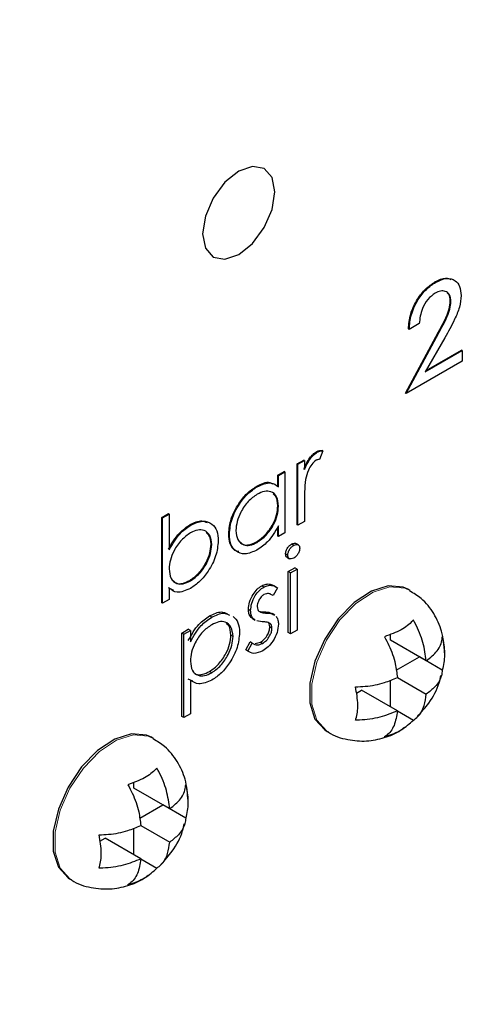
# Model space of a CAD drawing. Units: inches. Extents: x -0.7 to 25.9, y 1.8 to 18.4.
# Drawn here: x 4.6 to 4.7, y 10.4 to 10.6 of the extents above; entities that cross this region are included whole.
import ezdxf

# ---------------------------------------------------------------- set-up
doc = ezdxf.new("R2010")
doc.units = ezdxf.units.IN
doc.header["$MEASUREMENT"] = 0
doc.linetypes.add('SLD-Phantom', pattern=[0.5, 0.25, -0.05, 0.05, -0.05, 0.05, -0.05])
doc.linetypes.add('SLD-Solid', pattern=[0])

msp = doc.modelspace()

# ---------------------------------------------------------------- linework, layer by layer
at = {"color": 7, "linetype": 'SLD-Solid', "lineweight": 25}
for p, q in [((4.69054, 10.53283), (4.69037, 10.53293)), ((4.69411, 10.52838), (4.69394, 10.52848)), ((4.68674, 10.52325), (4.6844, 10.5219)), ((4.6844, 10.5219), (4.68423, 10.522)), ((4.68352, 10.50709), (4.69059, 10.52019)), ((4.68369, 10.507), (4.69076, 10.52009)), ((4.6927, 10.51991), (4.68815, 10.51204)), ((4.68815, 10.51204), (4.69671, 10.51698)), ((4.68832, 10.51233), (4.69655, 10.51708)), ((4.69671, 10.51698), (4.69655, 10.51708)), ((4.69671, 10.51698), (4.69671, 10.51452)), ((4.69671, 10.51452), (4.68369, 10.507)), ((4.68369, 10.507), (4.68352, 10.50709)), ((4.66305, 10.49336), (4.66288, 10.49346)), ((4.66436, 10.49363), (4.66353, 10.49165)), ((4.66436, 10.49363), (4.66419, 10.49373)), ((4.65838, 10.49061), (4.65989, 10.49148)), ((4.65855, 10.49052), (4.66006, 10.49139)), ((4.66006, 10.49139), (4.65989, 10.49148)), ((4.66006, 10.49139), (4.66006, 10.4893)), ((4.65386, 10.488), (4.65537, 10.48887)), ((4.65553, 10.48878), (4.65537, 10.48887)), ((4.65838, 10.47644), (4.65838, 10.49061)), ((4.65855, 10.49052), (4.65838, 10.49061)), ((4.65855, 10.47634), (4.65855, 10.49052)), ((4.65386, 10.48538), (4.65386, 10.488)), ((4.65403, 10.48791), (4.65386, 10.488)), ((4.65403, 10.48791), (4.65553, 10.48878)), ((4.65403, 10.48528), (4.65403, 10.48791)), ((4.65553, 10.48878), (4.65553, 10.4746)), ((4.64906, 10.48529), (4.64889, 10.48538)), ((4.66006, 10.48198), (4.66006, 10.47721)), ((4.65403, 10.48079), (4.65386, 10.48088)), ((4.62695, 10.47818), (4.62845, 10.47905)), ((4.62695, 10.45829), (4.62695, 10.47818)), ((4.62711, 10.47809), (4.62695, 10.47818)), ((4.62711, 10.47809), (4.62862, 10.47896)), ((4.62711, 10.4582), (4.62711, 10.47809)), ((4.62862, 10.47896), (4.62845, 10.47905)), ((4.62862, 10.47896), (4.62862, 10.47067)), ((4.63363, 10.47638), (4.63346, 10.47647)), ((4.65386, 10.47383), (4.65386, 10.47594)), ((4.65403, 10.47373), (4.65403, 10.47619)), ((4.65855, 10.47634), (4.65838, 10.47644)), ((4.66006, 10.47721), (4.65855, 10.47634)), ((4.64262, 10.47427), (4.64245, 10.47437)), ((4.65403, 10.47373), (4.65386, 10.47383)), ((4.65553, 10.4746), (4.65403, 10.47373)), ((4.63852, 10.47184), (4.63836, 10.47194)), ((4.64907, 10.47236), (4.6489, 10.47246)), ((4.65757, 10.47169), (4.65706, 10.47198)), ((4.65868, 10.47176), (4.65805, 10.47212)), ((4.65617, 10.46939), (4.65567, 10.46968)), ((4.65597, 10.46893), (4.6566, 10.46857)), ((4.65631, 10.46558), (4.65782, 10.46645)), ((4.65682, 10.46529), (4.65833, 10.46616)), ((4.65833, 10.46616), (4.65782, 10.46645)), ((4.65833, 10.46616), (4.65833, 10.45199)), ((4.65631, 10.45141), (4.65631, 10.46558)), ((4.65682, 10.46529), (4.65631, 10.46558)), ((4.65682, 10.45112), (4.65682, 10.46529)), ((4.62968, 10.46119), (4.62845, 10.46179)), ((4.62862, 10.46169), (4.62862, 10.45907)), ((4.63357, 10.46341), (4.6334, 10.46351)), ((4.65066, 10.46199), (4.65016, 10.46228)), ((4.6538, 10.46179), (4.65278, 10.45998)), ((4.65353, 10.46196), (4.6529, 10.46233)), ((4.68452, 10.46121), (4.6841, 10.46146)), ((4.62862, 10.45907), (4.62711, 10.4582)), ((4.65278, 10.45998), (4.65228, 10.46027)), ((4.62711, 10.4582), (4.62695, 10.45829)), ((4.64756, 10.45648), (4.64706, 10.45677)), ((4.63852, 10.45498), (4.63802, 10.45527)), ((4.64805, 10.45465), (4.64762, 10.45491)), ((4.64812, 10.45462), (4.64762, 10.45491)), ((4.64795, 10.45464), (4.64858, 10.45427)), ((4.64855, 10.45436), (4.64812, 10.45462)), ((4.64991, 10.4563), (4.65073, 10.45622)), ((4.65316, 10.45545), (4.65253, 10.45582)), ((4.65024, 10.45391), (4.64896, 10.45412)), ((4.65251, 10.45241), (4.65201, 10.4527)), ((4.63155, 10.45129), (4.63306, 10.45216)), ((4.63155, 10.4319), (4.63155, 10.45129)), ((4.63206, 10.451), (4.63155, 10.45129)), ((4.63206, 10.451), (4.63357, 10.45187)), ((4.63206, 10.43161), (4.63206, 10.451)), ((4.63357, 10.45187), (4.63306, 10.45216)), ((4.63357, 10.45187), (4.63357, 10.44925)), ((4.64347, 10.45052), (4.64297, 10.45081)), ((4.65682, 10.45112), (4.65631, 10.45141)), ((4.65833, 10.45199), (4.65682, 10.45112)), ((4.68006, 10.44961), (4.68006, 10.45102)), ((4.64641, 10.44737), (4.64741, 10.44926)), ((4.64691, 10.44707), (4.64791, 10.44896)), ((4.64791, 10.44896), (4.64741, 10.44926)), ((4.64864, 10.44882), (4.64984, 10.44917)), ((4.65035, 10.44888), (4.64984, 10.44917)), ((4.68836, 10.44482), (4.68006, 10.44961)), ((4.64691, 10.44707), (4.64641, 10.44737)), ((4.68139, 10.44262), (4.68678, 10.44573)), ((4.68678, 10.44573), (4.68678, 10.44573)), ((4.69209, 10.44267), (4.68678, 10.44573)), ((4.63853, 10.44206), (4.63803, 10.44235)), ((4.68165, 10.44094), (4.68836, 10.43706)), ((4.6341, 10.44013), (4.63306, 10.44056)), ((4.63357, 10.44027), (4.63357, 10.43248)), ((4.68006, 10.4341), (4.68006, 10.44033)), ((4.67213, 10.43727), (4.67335, 10.43797)), ((4.68165, 10.43318), (4.67335, 10.43797)), ((4.63206, 10.43161), (4.63155, 10.4319)), ((4.63357, 10.43248), (4.63206, 10.43161)), ((4.68165, 10.43318), (4.68537, 10.43103)), ((4.62491, 10.4268), (4.62449, 10.42704)), ((4.66511, 10.42855), (4.66553, 10.42831)), ((4.62045, 10.41519), (4.62045, 10.4166)), ((4.62875, 10.4104), (4.62045, 10.41519)), ((4.62177, 10.4082), (4.62716, 10.41131)), ((4.62716, 10.41131), (4.62716, 10.41131)), ((4.63247, 10.40825), (4.62716, 10.41131)), ((4.62203, 10.40652), (4.62875, 10.40264)), ((4.62045, 10.39968), (4.62045, 10.40591)), ((4.61251, 10.40285), (4.61373, 10.40356)), ((4.62203, 10.39876), (4.61373, 10.40356)), ((4.62203, 10.39876), (4.62575, 10.39661)), ((4.60549, 10.39413), (4.60591, 10.39389))]:
    msp.add_line(p, q, dxfattribs=at)
at = {"color": 8, "linetype": 'SLD-Phantom', "lineweight": 18}
for p, q in [((4.69076, 10.52009), (4.69059, 10.52019)), ((4.65124, 10.45593), (4.65073, 10.45622))]:
    msp.add_line(p, q, dxfattribs=at)
at = {"color": 7, "linetype": 'SLD-Solid', "lineweight": 25, "flags": 128}
for points in [[(4.65319, 10.55385), (4.65255, 10.55719), (4.65073, 10.55928), (4.64801, 10.55981), (4.6448, 10.5587), (4.64158, 10.5561), (4.63886, 10.55243), (4.63704, 10.54823), (4.6364, 10.54415), (4.63704, 10.54081), (4.63886, 10.53871), (4.64158, 10.53819), (4.6448, 10.5393), (4.64801, 10.5419), (4.65073, 10.54557), (4.65255, 10.54977), (4.65319, 10.55385)], [(4.6841, 10.46146), (4.68298, 10.46197), (4.67951, 10.46228), (4.67561, 10.46105), (4.67161, 10.4584), (4.66789, 10.45456), (4.66476, 10.44987), (4.6625, 10.44475), (4.66132, 10.43965), (4.66132, 10.43502), (4.6625, 10.43128), (4.66476, 10.42876), (4.66511, 10.42855)], [(4.62449, 10.42704), (4.62336, 10.42755), (4.6199, 10.42786), (4.61599, 10.42664), (4.612, 10.42398), (4.60827, 10.42014), (4.60514, 10.41545), (4.60288, 10.41033), (4.6017, 10.40523), (4.6017, 10.4006), (4.60288, 10.39687), (4.60514, 10.39435), (4.60549, 10.39413)]]:
    msp.add_lwpolyline(points, dxfattribs=at)
at = {"color": 8, "linetype": 'SLD-Phantom', "lineweight": 18, "flags": 128}
for points in [[(4.6655, 10.42832), (4.66518, 10.42852), (4.66292, 10.43104), (4.66174, 10.43478), (4.66174, 10.4394), (4.66292, 10.4445), (4.66518, 10.44963), (4.66831, 10.45432), (4.67203, 10.45816), (4.67603, 10.46081), (4.67993, 10.46204), (4.6834, 10.46173), (4.68454, 10.46121)], [(4.60589, 10.3939), (4.60556, 10.39411), (4.6033, 10.39662), (4.60212, 10.40036), (4.60212, 10.40499), (4.6033, 10.41009), (4.60556, 10.41521), (4.60869, 10.4199), (4.61242, 10.42374), (4.61641, 10.42639), (4.62032, 10.42762), (4.62378, 10.42731), (4.62492, 10.42679)]]:
    msp.add_lwpolyline(points, dxfattribs=at)
at = {"color": 7, "linetype": 'SLD-Solid', "lineweight": 25}
for points, knots in [([(4.76949, 10.83946), (4.76633, 10.84025), (4.75892, 10.8421), (4.74661, 10.84343), (4.73274, 10.8437), (4.71841, 10.84256), (4.70371, 10.84008), (4.6887, 10.83624), (4.67345, 10.83107), (4.65805, 10.8246), (4.64257, 10.81685), (4.62708, 10.80786), (4.61165, 10.79769), (4.59636, 10.78637), (4.58128, 10.77398), (4.56647, 10.76055), (4.552, 10.74617), (4.53793, 10.7309), (4.52434, 10.7148), (4.51127, 10.69796), (4.4988, 10.68044), (4.48697, 10.66234), (4.47584, 10.64373), (4.46546, 10.6247), (4.45588, 10.60534), (4.44715, 10.58573), (4.4393, 10.56597), (4.43236, 10.54614), (4.42639, 10.52634), (4.42139, 10.50665), (4.4174, 10.48717), (4.41444, 10.46798), (4.41253, 10.44917), (4.41167, 10.43083), (4.41187, 10.41303), (4.41315, 10.39587), (4.41549, 10.37943), (4.41889, 10.36377), (4.42333, 10.34899), (4.42882, 10.33516), (4.43529, 10.32232), (4.44279, 10.31066), (4.44921, 10.30219), (4.45341, 10.29804), (4.45449, 10.29697)], [0, 0, 0, 0, 0.017829, 0.041784, 0.06583, 0.089973, 0.114202, 0.138501, 0.162853, 0.187238, 0.211644, 0.236061, 0.260474, 0.284884, 0.309285, 0.333676, 0.35806, 0.382438, 0.406806, 0.431169, 0.455527, 0.479885, 0.504238, 0.528594, 0.552949, 0.577306, 0.601668, 0.626036, 0.65041, 0.674793, 0.699185, 0.723588, 0.748002, 0.772427, 0.796863, 0.821305, 0.84575, 0.870186, 0.894603, 0.918981, 0.943303, 0.967549, 0.9917, 1, 1, 1, 1]), ([(4.68423, 10.522), (4.68433, 10.52313), (4.68452, 10.52538), (4.6861, 10.52879), (4.68818, 10.53145), (4.68964, 10.53243), (4.69037, 10.53293)], [0, 0, 0, 0, 0.2802769, 0.5595753, 0.7796931, 1, 1, 1, 1]), ([(4.6844, 10.5219), (4.6845, 10.52303), (4.68468, 10.52528), (4.68627, 10.52869), (4.68835, 10.53135), (4.68981, 10.53234), (4.69054, 10.53283)], [0, 0, 0, 0, 0.2802769, 0.5595753, 0.7796931, 1, 1, 1, 1]), ([(4.69037, 10.53293), (4.69125, 10.53339), (4.69265, 10.53412), (4.69369, 10.53368), (4.69408, 10.53352)], [0, 0, 0, 0, 0.628564, 1, 1, 1, 1]), ([(4.69054, 10.53283), (4.6914, 10.53324), (4.69312, 10.53407), (4.69505, 10.53343), (4.69627, 10.53198), (4.69641, 10.53051), (4.69648, 10.52978)], [0, 0, 0, 0, 0.280224, 0.559384, 0.779783, 1, 1, 1, 1]), ([(4.69045, 10.53032), (4.68986, 10.52989), (4.68868, 10.52903), (4.68709, 10.52629), (4.68687, 10.52441), (4.68674, 10.52325)], [0, 0, 0, 0, 0.2798476, 0.5596264, 1, 1, 1, 1]), ([(4.69411, 10.52838), (4.69404, 10.52895), (4.6939, 10.53009), (4.69289, 10.53081), (4.6917, 10.53092), (4.69087, 10.53052), (4.69045, 10.53032)], [0, 0, 0, 0, 0.279247, 0.559113, 0.779398, 1, 1, 1, 1]), ([(4.69394, 10.52848), (4.6939, 10.52908), (4.69385, 10.52991), (4.69336, 10.53024), (4.69323, 10.53032)], [0, 0, 0, 0, 0.734138, 1, 1, 1, 1]), ([(4.69059, 10.52019), (4.69144, 10.52171), (4.69262, 10.52382), (4.69379, 10.52671), (4.69389, 10.52789), (4.69394, 10.52848)], [0, 0, 0, 0, 0.560746, 0.780534, 1, 1, 1, 1]), ([(4.69076, 10.52009), (4.69161, 10.52161), (4.69279, 10.52372), (4.69396, 10.52661), (4.69406, 10.52779), (4.69411, 10.52838)], [0, 0, 0, 0, 0.560746, 0.780534, 1, 1, 1, 1]), ([(4.69648, 10.52978), (4.6964, 10.52888), (4.69624, 10.52709), (4.69474, 10.52366), (4.69348, 10.52134), (4.6927, 10.51991)], [0, 0, 0, 0, 0.279242, 0.559038, 1, 1, 1, 1]), ([(4.65989, 10.4894), (4.66031, 10.49031), (4.6609, 10.49157), (4.66205, 10.49289), (4.6626, 10.49327), (4.66288, 10.49346)], [0, 0, 0, 0, 0.558522, 0.779372, 1, 1, 1, 1]), ([(4.66288, 10.49346), (4.66314, 10.49357), (4.66361, 10.49378), (4.66401, 10.49375), (4.66419, 10.49373)], [0, 0, 0, 0, 0.5592135, 1, 1, 1, 1]), ([(4.66305, 10.49336), (4.66331, 10.49348), (4.66378, 10.49368), (4.66418, 10.49365), (4.66436, 10.49363)], [0, 0, 0, 0, 0.5592135, 1, 1, 1, 1]), ([(4.66006, 10.4893), (4.66048, 10.49021), (4.66107, 10.49148), (4.66222, 10.4928), (4.66277, 10.49317), (4.66305, 10.49336)], [0, 0, 0, 0, 0.558522, 0.779372, 1, 1, 1, 1]), ([(4.66276, 10.49146), (4.66241, 10.49116), (4.6617, 10.49057), (4.66078, 10.4889), (4.6605, 10.48772), (4.66032, 10.487)], [0, 0, 0, 0, 0.278424, 0.558816, 1, 1, 1, 1]), ([(4.66353, 10.49165), (4.6634, 10.49164), (4.66315, 10.49163), (4.66288, 10.49151), (4.66276, 10.49146)], [0, 0, 0, 0, 0.559874, 1, 1, 1, 1]), ([(4.64889, 10.48538), (4.65003, 10.48596), (4.65148, 10.48669), (4.65244, 10.4861), (4.65264, 10.48598)], [0, 0, 0, 0, 0.787164, 1, 1, 1, 1]), ([(4.66032, 10.487), (4.66023, 10.48603), (4.66005, 10.48432), (4.66005, 10.48269), (4.66006, 10.48198)], [0, 0, 0, 0, 0.559627, 1, 1, 1, 1]), ([(4.64245, 10.47437), (4.64256, 10.47552), (4.6428, 10.47783), (4.64458, 10.48122), (4.64668, 10.48388), (4.64815, 10.48488), (4.64889, 10.48538)], [0, 0, 0, 0, 0.279452, 0.559245, 0.779607, 1, 1, 1, 1]), ([(4.64262, 10.47427), (4.64273, 10.47542), (4.64297, 10.47773), (4.64474, 10.48112), (4.64684, 10.48379), (4.64832, 10.48479), (4.64906, 10.48529)], [0, 0, 0, 0, 0.279452, 0.559245, 0.779607, 1, 1, 1, 1]), ([(4.64906, 10.48529), (4.65017, 10.48578), (4.65215, 10.48667), (4.65345, 10.48571), (4.65403, 10.48528)], [0, 0, 0, 0, 0.559217, 1, 1, 1, 1]), ([(4.65403, 10.48079), (4.65395, 10.48158), (4.65379, 10.48317), (4.65243, 10.48424), (4.65079, 10.48439), (4.64965, 10.48384), (4.64908, 10.48356)], [0, 0, 0, 0, 0.279671, 0.559096, 0.779373, 1, 1, 1, 1]), ([(4.64908, 10.48356), (4.64836, 10.48305), (4.64692, 10.48202), (4.64529, 10.4796), (4.64431, 10.47718), (4.64418, 10.47581), (4.64412, 10.47512)], [0, 0, 0, 0, 0.279708, 0.559271, 0.779704, 1, 1, 1, 1]), ([(4.65386, 10.48088), (4.65381, 10.48172), (4.65374, 10.48296), (4.65301, 10.48346), (4.65277, 10.48362)], [0, 0, 0, 0, 0.675944, 1, 1, 1, 1]), ([(4.6489, 10.47246), (4.64962, 10.47298), (4.65106, 10.47401), (4.65273, 10.4764), (4.65371, 10.47883), (4.65381, 10.4802), (4.65386, 10.48088)], [0, 0, 0, 0, 0.279887, 0.559391, 0.779588, 1, 1, 1, 1]), ([(4.64907, 10.47236), (4.64979, 10.47288), (4.65123, 10.47391), (4.6529, 10.4763), (4.65388, 10.47874), (4.65398, 10.4801), (4.65403, 10.48079)], [0, 0, 0, 0, 0.279887, 0.559391, 0.779588, 1, 1, 1, 1]), ([(4.63346, 10.47647), (4.63442, 10.47694), (4.63596, 10.47769), (4.63708, 10.47716), (4.63749, 10.47696)], [0, 0, 0, 0, 0.628678, 1, 1, 1, 1]), ([(4.62845, 10.47076), (4.62924, 10.47212), (4.63065, 10.47453), (4.6326, 10.47588), (4.63346, 10.47647)], [0, 0, 0, 0, 0.559477, 1, 1, 1, 1]), ([(4.62862, 10.47067), (4.62941, 10.47202), (4.63082, 10.47444), (4.63277, 10.47578), (4.63363, 10.47638)], [0, 0, 0, 0, 0.559477, 1, 1, 1, 1]), ([(4.63852, 10.47184), (4.63842, 10.47261), (4.63822, 10.47415), (4.63691, 10.47524), (4.63528, 10.4754), (4.63415, 10.47488), (4.63359, 10.47462)], [0, 0, 0, 0, 0.27935, 0.55917, 0.779659, 1, 1, 1, 1]), ([(4.63363, 10.47638), (4.63457, 10.4768), (4.63646, 10.47763), (4.63854, 10.47683), (4.63984, 10.47517), (4.63997, 10.47353), (4.64003, 10.47271)], [0, 0, 0, 0, 0.2796155, 0.5593286, 0.7795811, 1, 1, 1, 1]), ([(4.64412, 10.47512), (4.64423, 10.47435), (4.64443, 10.47281), (4.64575, 10.47173), (4.64737, 10.47157), (4.6485, 10.4721), (4.64907, 10.47236)], [0, 0, 0, 0, 0.279431, 0.559135, 0.779478, 1, 1, 1, 1]), ([(4.65403, 10.47619), (4.65323, 10.47485), (4.65181, 10.47247), (4.64987, 10.47117), (4.64902, 10.47059)], [0, 0, 0, 0, 0.558812, 1, 1, 1, 1]), ([(4.63359, 10.47462), (4.63287, 10.4741), (4.63143, 10.47306), (4.62975, 10.47067), (4.62877, 10.46823), (4.62867, 10.46686), (4.62862, 10.46618)], [0, 0, 0, 0, 0.279831, 0.559519, 0.779637, 1, 1, 1, 1]), ([(4.63836, 10.47194), (4.63828, 10.47275), (4.63818, 10.47397), (4.63744, 10.47448), (4.63719, 10.47466)], [0, 0, 0, 0, 0.662118, 1, 1, 1, 1]), ([(4.64482, 10.47021), (4.6445, 10.47028), (4.64358, 10.47049), (4.64266, 10.47195), (4.64252, 10.47356), (4.64245, 10.47437)], [0, 0, 0, 0, 0.207285, 0.603505, 1, 1, 1, 1]), ([(4.64902, 10.47059), (4.64807, 10.47017), (4.64618, 10.46934), (4.6441, 10.47014), (4.64281, 10.47181), (4.64268, 10.47345), (4.64262, 10.47427)], [0, 0, 0, 0, 0.279674, 0.559388, 0.779618, 1, 1, 1, 1]), ([(4.6334, 10.46351), (4.63412, 10.46402), (4.63556, 10.46504), (4.63719, 10.46746), (4.63817, 10.46988), (4.6383, 10.47125), (4.63836, 10.47194)], [0, 0, 0, 0, 0.279701, 0.559191, 0.779737, 1, 1, 1, 1]), ([(4.63357, 10.46341), (4.63429, 10.46393), (4.63572, 10.46495), (4.63736, 10.46737), (4.63834, 10.46978), (4.63846, 10.47116), (4.63852, 10.47184)], [0, 0, 0, 0, 0.279701, 0.559191, 0.779737, 1, 1, 1, 1]), ([(4.64003, 10.47271), (4.63992, 10.47156), (4.63969, 10.46925), (4.6379, 10.46585), (4.6358, 10.46318), (4.63432, 10.46218), (4.63358, 10.46168)], [0, 0, 0, 0, 0.2794097, 0.5592105, 0.7794829, 1, 1, 1, 1]), ([(4.64512, 10.47251), (4.64532, 10.47229), (4.64584, 10.47171), (4.64722, 10.4717), (4.64834, 10.47221), (4.6489, 10.47246)], [0, 0, 0, 0, 0.238281, 0.618986, 1, 1, 1, 1]), ([(4.65567, 10.46968), (4.6557, 10.46992), (4.65575, 10.47041), (4.65614, 10.47112), (4.65659, 10.47167), (4.65691, 10.47188), (4.65706, 10.47198)], [0, 0, 0, 0, 0.279303, 0.558781, 0.77926, 1, 1, 1, 1]), ([(4.65617, 10.46939), (4.6562, 10.46963), (4.65626, 10.47012), (4.65665, 10.47083), (4.6571, 10.47138), (4.65741, 10.47159), (4.65757, 10.47169)], [0, 0, 0, 0, 0.279303, 0.558781, 0.77926, 1, 1, 1, 1]), ([(4.65706, 10.47198), (4.65726, 10.47208), (4.65766, 10.47227), (4.65796, 10.47214), (4.65811, 10.47208)], [0, 0, 0, 0, 0.511157, 1, 1, 1, 1]), ([(4.65757, 10.47169), (4.65777, 10.47178), (4.65816, 10.47197), (4.65862, 10.47184), (4.65892, 10.47152), (4.65896, 10.47118), (4.65897, 10.471)], [0, 0, 0, 0, 0.2801058, 0.5597727, 0.7799193, 1, 1, 1, 1]), ([(4.65897, 10.471), (4.65894, 10.47076), (4.65888, 10.47027), (4.65848, 10.46956), (4.65803, 10.46902), (4.65772, 10.46881), (4.65757, 10.46871)], [0, 0, 0, 0, 0.279254, 0.558594, 0.77932, 1, 1, 1, 1]), ([(4.65604, 10.4689), (4.65603, 10.46891), (4.65589, 10.46893), (4.65573, 10.46919), (4.65569, 10.46952), (4.65567, 10.46968)], [0, 0, 0, 0, 0.039698, 0.519733, 1, 1, 1, 1]), ([(4.65757, 10.46871), (4.65737, 10.46862), (4.65697, 10.46844), (4.65652, 10.46857), (4.65622, 10.46888), (4.65619, 10.46922), (4.65617, 10.46939)], [0, 0, 0, 0, 0.279839, 0.559785, 0.779839, 1, 1, 1, 1]), ([(4.62862, 10.46618), (4.6287, 10.46539), (4.62886, 10.4638), (4.63022, 10.46273), (4.63186, 10.46259), (4.633, 10.46314), (4.63357, 10.46341)], [0, 0, 0, 0, 0.279602, 0.55922, 0.779535, 1, 1, 1, 1]), ([(4.63358, 10.46168), (4.63247, 10.46119), (4.6305, 10.46031), (4.6292, 10.46127), (4.62862, 10.46169)], [0, 0, 0, 0, 0.558849, 1, 1, 1, 1]), ([(4.62956, 10.46352), (4.62976, 10.46329), (4.6303, 10.46271), (4.63171, 10.46271), (4.63283, 10.46324), (4.6334, 10.46351)], [0, 0, 0, 0, 0.243504, 0.621623, 1, 1, 1, 1]), ([(4.64706, 10.45677), (4.6471, 10.45734), (4.64719, 10.45847), (4.64801, 10.46019), (4.64905, 10.46154), (4.64979, 10.46203), (4.65016, 10.46228)], [0, 0, 0, 0, 0.27988, 0.559323, 0.779463, 1, 1, 1, 1]), ([(4.64756, 10.45648), (4.64761, 10.45705), (4.64769, 10.45818), (4.64851, 10.4599), (4.64956, 10.46125), (4.65029, 10.46174), (4.65066, 10.46199)], [0, 0, 0, 0, 0.27988, 0.559323, 0.779463, 1, 1, 1, 1]), ([(4.65016, 10.46228), (4.6505, 10.46243), (4.65119, 10.46274), (4.65215, 10.46268), (4.65267, 10.46239), (4.65294, 10.46224)], [0, 0, 0, 0, 0.3220459, 0.6445114, 1, 1, 1, 1]), ([(4.65066, 10.46199), (4.65101, 10.46214), (4.6517, 10.46245), (4.65279, 10.46237), (4.65342, 10.46201), (4.6538, 10.46179)], [0, 0, 0, 0, 0.279608, 0.559581, 1, 1, 1, 1]), ([(4.65066, 10.46025), (4.65042, 10.46007), (4.64995, 10.45973), (4.64944, 10.4589), (4.64912, 10.4581), (4.64908, 10.45765), (4.64907, 10.45742)], [0, 0, 0, 0, 0.279229, 0.55893, 0.779743, 1, 1, 1, 1]), ([(4.65239, 10.46017), (4.65218, 10.46031), (4.65172, 10.46062), (4.65104, 10.46038), (4.65066, 10.46025)], [0, 0, 0, 0, 0.4449777, 1, 1, 1, 1]), ([(4.69263, 10.4467), (4.6925, 10.44839), (4.69226, 10.45158), (4.69025, 10.4559), (4.68767, 10.4592), (4.68542, 10.46053), (4.68449, 10.46108)], [0, 0, 0, 0, 0.291377, 0.551915, 0.814356, 1, 1, 1, 1]), ([(4.64762, 10.45491), (4.64744, 10.45519), (4.64711, 10.45568), (4.64707, 10.45644), (4.64706, 10.45677)], [0, 0, 0, 0, 0.55934, 1, 1, 1, 1]), ([(4.64907, 10.45742), (4.6491, 10.45717), (4.64915, 10.45673), (4.64938, 10.45648), (4.64949, 10.45637)], [0, 0, 0, 0, 0.5595163, 1, 1, 1, 1]), ([(4.63306, 10.44954), (4.63383, 10.45091), (4.63519, 10.45336), (4.63715, 10.45469), (4.63802, 10.45527)], [0, 0, 0, 0, 0.558356, 1, 1, 1, 1]), ([(4.63357, 10.44925), (4.63433, 10.45062), (4.6357, 10.45307), (4.63766, 10.4544), (4.63852, 10.45498)], [0, 0, 0, 0, 0.558356, 1, 1, 1, 1]), ([(4.63802, 10.45527), (4.63898, 10.45574), (4.64055, 10.4565), (4.64169, 10.45597), (4.64214, 10.45576)], [0, 0, 0, 0, 0.615542, 1, 1, 1, 1]), ([(4.63852, 10.45498), (4.63949, 10.45545), (4.64105, 10.4562), (4.6422, 10.45568), (4.64264, 10.45547)], [0, 0, 0, 0, 0.615542, 1, 1, 1, 1]), ([(4.64353, 10.45514), (4.64395, 10.45472), (4.6448, 10.45385), (4.64492, 10.45224), (4.64498, 10.45141)], [0, 0, 0, 0, 0.487031, 1, 1, 1, 1]), ([(4.64812, 10.45462), (4.64794, 10.4549), (4.64761, 10.45539), (4.64758, 10.45615), (4.64756, 10.45648)], [0, 0, 0, 0, 0.55934, 1, 1, 1, 1]), ([(4.64949, 10.45637), (4.64978, 10.45623), (4.65032, 10.45597), (4.65096, 10.45594), (4.65124, 10.45593)], [0, 0, 0, 0, 0.558491, 1, 1, 1, 1]), ([(4.65073, 10.45622), (4.6512, 10.4562), (4.65188, 10.45617), (4.6524, 10.45583), (4.65256, 10.45572)], [0, 0, 0, 0, 0.692746, 1, 1, 1, 1]), ([(4.65124, 10.45593), (4.65171, 10.45591), (4.65238, 10.45588), (4.65291, 10.45554), (4.65307, 10.45543)], [0, 0, 0, 0, 0.692746, 1, 1, 1, 1]), ([(4.65345, 10.45521), (4.65363, 10.45494), (4.65397, 10.45444), (4.654, 10.45369), (4.65402, 10.45335)], [0, 0, 0, 0, 0.559306, 1, 1, 1, 1]), ([(4.63851, 10.45323), (4.63778, 10.45272), (4.63633, 10.45171), (4.63469, 10.44925), (4.63371, 10.44681), (4.63361, 10.44544), (4.63357, 10.44475)], [0, 0, 0, 0, 0.279723, 0.559316, 0.779464, 1, 1, 1, 1]), ([(4.64347, 10.45052), (4.64337, 10.45129), (4.64317, 10.45283), (4.64184, 10.45392), (4.64021, 10.45403), (4.63908, 10.4535), (4.63851, 10.45323)], [0, 0, 0, 0, 0.279363, 0.558992, 0.779524, 1, 1, 1, 1]), ([(4.64297, 10.45081), (4.6429, 10.45163), (4.6428, 10.45284), (4.64207, 10.45333), (4.64183, 10.4535)], [0, 0, 0, 0, 0.672776, 1, 1, 1, 1]), ([(4.64984, 10.44917), (4.65015, 10.44938), (4.65076, 10.4498), (4.65146, 10.4508), (4.65193, 10.45182), (4.65198, 10.45241), (4.65201, 10.4527)], [0, 0, 0, 0, 0.279939, 0.559903, 0.780121, 1, 1, 1, 1]), ([(4.6521, 10.45352), (4.65178, 10.45365), (4.6512, 10.45388), (4.65053, 10.4539), (4.65024, 10.45391)], [0, 0, 0, 0, 0.559201, 1, 1, 1, 1]), ([(4.65035, 10.44888), (4.65065, 10.44909), (4.65126, 10.44951), (4.65196, 10.45051), (4.65243, 10.45153), (4.65249, 10.45212), (4.65251, 10.45241)], [0, 0, 0, 0, 0.279939, 0.559903, 0.780121, 1, 1, 1, 1]), ([(4.65402, 10.45335), (4.65396, 10.45271), (4.65384, 10.45142), (4.65286, 10.4495), (4.65167, 10.44801), (4.65084, 10.44746), (4.65042, 10.44718)], [0, 0, 0, 0, 0.2794174, 0.5591567, 0.779545, 1, 1, 1, 1]), ([(4.65201, 10.4527), (4.65199, 10.45296), (4.65195, 10.45343), (4.6517, 10.4537), (4.65159, 10.45381)], [0, 0, 0, 0, 0.559464, 1, 1, 1, 1]), ([(4.65251, 10.45241), (4.65249, 10.45267), (4.65245, 10.45314), (4.65221, 10.45341), (4.6521, 10.45352)], [0, 0, 0, 0, 0.559464, 1, 1, 1, 1]), ([(4.68537, 10.4543), (4.6853, 10.45422), (4.68456, 10.4534), (4.68261, 10.45187), (4.68001, 10.45092), (4.67865, 10.45042)], [0, 0, 0, 0, 0.047782, 0.500278, 1, 1, 1, 1]), ([(4.68836, 10.44482), (4.68818, 10.44622), (4.68779, 10.44905), (4.68645, 10.45235), (4.68552, 10.45404), (4.68537, 10.4543)], [0, 0, 0, 0, 0.453239, 0.913684, 1, 1, 1, 1]), ([(4.63803, 10.44235), (4.63875, 10.44287), (4.64018, 10.4439), (4.6418, 10.44634), (4.64278, 10.44875), (4.6429, 10.45013), (4.64297, 10.45081)], [0, 0, 0, 0, 0.279549, 0.559165, 0.779739, 1, 1, 1, 1]), ([(4.63853, 10.44206), (4.63925, 10.44258), (4.64069, 10.44361), (4.6423, 10.44605), (4.64328, 10.44846), (4.64341, 10.44983), (4.64347, 10.45052)], [0, 0, 0, 0, 0.279549, 0.559165, 0.779739, 1, 1, 1, 1]), ([(4.64498, 10.45141), (4.64487, 10.45026), (4.64465, 10.44795), (4.64289, 10.44454), (4.6408, 10.44185), (4.63931, 10.44084), (4.63857, 10.44034)], [0, 0, 0, 0, 0.2795801, 0.5593272, 0.7795749, 1, 1, 1, 1]), ([(4.67865, 10.45042), (4.679, 10.44976), (4.6801, 10.44771), (4.68122, 10.4444), (4.68152, 10.44198), (4.68165, 10.44094)], [0, 0, 0, 0, 0.212122, 0.659251, 1, 1, 1, 1]), ([(4.68836, 10.44482), (4.6893, 10.44557), (4.69117, 10.4471), (4.69202, 10.44914), (4.69208, 10.45025), (4.69209, 10.45042)], [0, 0, 0, 0, 0.453148, 0.913604, 1, 1, 1, 1]), ([(4.69209, 10.45042), (4.69212, 10.45029), (4.69246, 10.44884), (4.69281, 10.44598), (4.69234, 10.44381), (4.69209, 10.44267)], [0, 0, 0, 0, 0.047676, 0.500337, 1, 1, 1, 1]), ([(4.64791, 10.44896), (4.64829, 10.44874), (4.64897, 10.44833), (4.64993, 10.44871), (4.65035, 10.44888)], [0, 0, 0, 0, 0.560735, 1, 1, 1, 1]), ([(4.65042, 10.44718), (4.64966, 10.44685), (4.6483, 10.44627), (4.64734, 10.44683), (4.64691, 10.44707)], [0, 0, 0, 0, 0.5592167, 1, 1, 1, 1]), ([(4.63357, 10.44475), (4.63365, 10.44396), (4.63381, 10.44238), (4.63518, 10.44134), (4.63683, 10.44127), (4.63797, 10.44179), (4.63853, 10.44206)], [0, 0, 0, 0, 0.279655, 0.558843, 0.779525, 1, 1, 1, 1]), ([(4.6341, 10.44238), (4.63433, 10.44213), (4.63489, 10.44153), (4.63635, 10.44158), (4.63747, 10.44209), (4.63803, 10.44235)], [0, 0, 0, 0, 0.2623091, 0.6313278, 1, 1, 1, 1]), ([(4.67193, 10.43879), (4.67268, 10.43881), (4.67501, 10.43889), (4.67843, 10.43957), (4.68068, 10.44053), (4.68165, 10.44094)], [0, 0, 0, 0, 0.212206, 0.659246, 1, 1, 1, 1]), ([(4.6863, 10.43185), (4.68723, 10.43287), (4.68932, 10.4352), (4.69117, 10.43859), (4.69165, 10.44087), (4.69177, 10.44145)], [0, 0, 0, 0, 0.369651, 0.842379, 1, 1, 1, 1]), ([(4.69209, 10.44267), (4.69204, 10.44223), (4.69191, 10.44089), (4.69073, 10.43891), (4.68908, 10.43762), (4.68836, 10.43706)], [0, 0, 0, 0, 0.212206, 0.659246, 1, 1, 1, 1]), ([(4.63857, 10.44034), (4.63748, 10.43988), (4.63552, 10.43905), (4.63417, 10.43989), (4.63357, 10.44027)], [0, 0, 0, 0, 0.558457, 1, 1, 1, 1]), ([(4.67193, 10.43103), (4.67197, 10.43113), (4.67231, 10.43218), (4.67266, 10.43464), (4.67218, 10.43736), (4.67193, 10.43879)], [0, 0, 0, 0, 0.047565, 0.500225, 1, 1, 1, 1]), ([(4.68537, 10.43103), (4.68572, 10.43128), (4.68682, 10.43207), (4.68794, 10.43408), (4.68824, 10.43616), (4.68836, 10.43706)], [0, 0, 0, 0, 0.212186, 0.659279, 1, 1, 1, 1]), ([(4.68165, 10.43318), (4.68034, 10.43264), (4.6777, 10.43156), (4.67416, 10.43107), (4.67224, 10.43104), (4.67193, 10.43103)], [0, 0, 0, 0, 0.4531364, 0.9137611, 1, 1, 1, 1]), ([(4.68165, 10.43318), (4.68146, 10.432), (4.68108, 10.42961), (4.67973, 10.42785), (4.6788, 10.42725), (4.67865, 10.42715)], [0, 0, 0, 0, 0.453198, 0.913691, 1, 1, 1, 1]), ([(4.66549, 10.42836), (4.66554, 10.42832), (4.66685, 10.42729), (4.67, 10.42642), (4.67445, 10.42598), (4.67864, 10.42685), (4.68163, 10.42804), (4.68302, 10.42915), (4.68332, 10.42939)], [0, 0, 0, 0, 0.009573, 0.264051, 0.496642, 0.717867, 0.938346, 1, 1, 1, 1]), ([(4.67865, 10.42715), (4.67879, 10.42719), (4.68021, 10.42762), (4.68286, 10.42874), (4.6845, 10.43024), (4.68537, 10.43103)], [0, 0, 0, 0, 0.047782, 0.500278, 1, 1, 1, 1]), ([(4.63301, 10.41228), (4.63289, 10.41397), (4.63264, 10.41717), (4.63063, 10.42148), (4.62805, 10.42478), (4.6258, 10.42611), (4.62487, 10.42666)], [0, 0, 0, 0, 0.291395, 0.551926, 0.814361, 1, 1, 1, 1]), ([(4.62575, 10.41989), (4.62568, 10.41981), (4.62494, 10.41899), (4.62299, 10.41746), (4.6204, 10.41651), (4.61903, 10.41601)], [0, 0, 0, 0, 0.047782, 0.500278, 1, 1, 1, 1]), ([(4.62875, 10.4104), (4.62856, 10.4118), (4.62818, 10.41463), (4.62683, 10.41794), (4.6259, 10.41962), (4.62575, 10.41989)], [0, 0, 0, 0, 0.453239, 0.913684, 1, 1, 1, 1]), ([(4.61903, 10.41601), (4.61939, 10.41535), (4.62048, 10.4133), (4.62161, 10.40999), (4.6219, 10.40757), (4.62203, 10.40652)], [0, 0, 0, 0, 0.212122, 0.659251, 1, 1, 1, 1]), ([(4.62875, 10.4104), (4.62968, 10.41116), (4.63156, 10.41268), (4.6324, 10.41472), (4.63246, 10.41583), (4.63247, 10.41601)], [0, 0, 0, 0, 0.453148, 0.913604, 1, 1, 1, 1]), ([(4.63247, 10.41601), (4.6325, 10.41587), (4.63284, 10.41442), (4.63319, 10.41157), (4.63272, 10.40939), (4.63247, 10.40825)], [0, 0, 0, 0, 0.047676, 0.500337, 1, 1, 1, 1]), ([(4.61232, 10.40437), (4.61306, 10.4044), (4.61539, 10.40447), (4.61882, 10.40516), (4.62106, 10.40611), (4.62203, 10.40652)], [0, 0, 0, 0, 0.212206, 0.659246, 1, 1, 1, 1]), ([(4.62669, 10.39743), (4.62761, 10.39845), (4.62971, 10.40078), (4.63155, 10.40417), (4.63203, 10.40646), (4.63216, 10.40703)], [0, 0, 0, 0, 0.369651, 0.842379, 1, 1, 1, 1]), ([(4.63247, 10.40825), (4.63243, 10.40782), (4.6323, 10.40648), (4.63111, 10.4045), (4.62946, 10.4032), (4.62875, 10.40264)], [0, 0, 0, 0, 0.212206, 0.659246, 1, 1, 1, 1]), ([(4.61232, 10.39662), (4.61235, 10.39672), (4.61269, 10.39777), (4.61304, 10.40022), (4.61257, 10.40294), (4.61232, 10.40437)], [0, 0, 0, 0, 0.047565, 0.500225, 1, 1, 1, 1]), ([(4.62575, 10.39661), (4.6261, 10.39687), (4.6272, 10.39765), (4.62832, 10.39967), (4.62862, 10.40174), (4.62875, 10.40264)], [0, 0, 0, 0, 0.212186, 0.659279, 1, 1, 1, 1]), ([(4.62203, 10.39876), (4.62072, 10.39823), (4.61808, 10.39714), (4.61454, 10.39665), (4.61262, 10.39662), (4.61232, 10.39662)], [0, 0, 0, 0, 0.4531364, 0.9137611, 1, 1, 1, 1]), ([(4.62203, 10.39876), (4.62184, 10.39758), (4.62146, 10.39519), (4.62012, 10.39343), (4.61918, 10.39283), (4.61903, 10.39274)], [0, 0, 0, 0, 0.453198, 0.913691, 1, 1, 1, 1]), ([(4.60587, 10.39394), (4.60592, 10.3939), (4.60722, 10.39286), (4.61039, 10.39201), (4.61483, 10.39157), (4.61902, 10.39244), (4.62201, 10.39362), (4.6234, 10.39473), (4.62371, 10.39498)], [0, 0, 0, 0, 0.009528, 0.264069, 0.496654, 0.717873, 0.938347, 1, 1, 1, 1]), ([(4.61903, 10.39274), (4.61917, 10.39278), (4.62059, 10.3932), (4.62324, 10.39433), (4.62489, 10.39583), (4.62575, 10.39661)], [0, 0, 0, 0, 0.047782, 0.500278, 1, 1, 1, 1])]:
    msp.add_open_spline(points, degree=3, knots=knots, dxfattribs=at)

doc.saveas('drawing.dxf')
